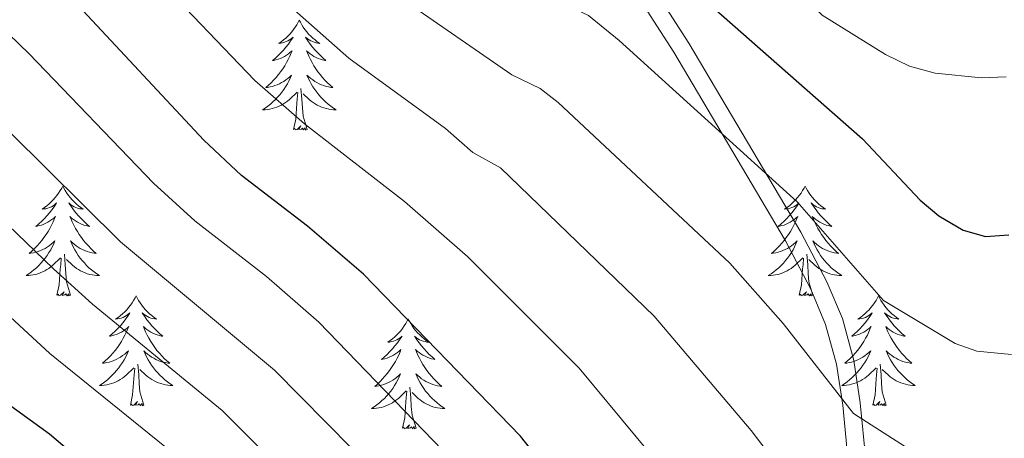
# Model space of a CAD drawing. Units: metres. Extents: x 592117 to 596613, y 4786499 to 4789531.
# Drawn here: x 593756 to 593863, y 4787046 to 4787091 of the extents above; entities that cross this region are included whole.
import ezdxf

# ---------------------------------------------------------------- set-up
doc = ezdxf.new("R2010")
doc.units = ezdxf.units.M
doc.header["$MEASUREMENT"] = 0
doc.linetypes.add('DGN Style 3', pattern=[1147.6976, 819.784, -327.9136])
for name, color, linetype, lineweight in [('Nivel 21', 7, 'Continuous', 0), ('Nivel 36', 7, 'Continuous', 0), ('Nivel 4', 7, 'Continuous', 0), ('Nivel 5', 7, 'Continuous', 0), ('Nivel 61', 7, 'Continuous', 0), ('Nivel 63', 7, 'Continuous', 0)]:
    doc.layers.add(name, color=color, linetype=linetype, lineweight=lineweight)

msp = doc.modelspace()

# ---------------------------------------------------------------- linework, layer by layer
at = {"layer": 'Nivel 21', "color": 250, "linetype": 'DGN Style 3', "lineweight": 0}
msp.add_polyline3d([(593841.79, 4786916.28, 356.15), (593845.08, 4786929.19, 357.87), (593847.51, 4786936.54, 358.6), (593857.49, 4786959.75, 364.72), (593859.32, 4786965.45, 366.28), (593860.08, 4786970.35, 367.28), (593859.87, 4786974.12, 368.13), (593856.98, 4786983.33, 370.12), (593853.51, 4786999.61, 374.09), (593852.14, 4787007.38, 376.07), (593849.6, 4787024.5, 381.25), (593848.42, 4787037.94, 384.62), (593847.28, 4787049.91, 388.46), (593846.59, 4787054.51, 390.23), (593845.34, 4787059.05, 392.02), (593843.64, 4787063.05, 392.98), (593840.84, 4787068.41, 393.3), (593828.7, 4787088.94, 397.56), (593821.13, 4787100.69, 399.98)], dxfattribs=at)
at = {"layer": 'Nivel 21', "color": 250, "linetype": 'Continuous', "lineweight": 0}
msp.add_polyline3d([(593839.8, 4786916.25, 356.08), (593843.24, 4786929.73, 357.87), (593845.71, 4786937.22, 358.6), (593855.69, 4786960.42, 364.72), (593857.45, 4786965.89, 366.28), (593858.16, 4786970.44, 367.28), (593857.97, 4786973.77, 368.13), (593855.12, 4786982.84, 370.12), (593851.63, 4786999.24, 374.09), (593850.25, 4787007.08, 376.07), (593847.7, 4787024.28, 381.25), (593846.51, 4787037.76, 384.62), (593845.38, 4787049.67, 388.46), (593844.72, 4787054.11, 390.23), (593843.52, 4787058.41, 392.02), (593841.91, 4787062.24, 392.98), (593839.17, 4787067.48, 393.3), (593827.07, 4787087.93, 397.56), (593819.5, 4787099.69, 399.98)], dxfattribs=at)
at = {"layer": 'Nivel 36', "color": 92, "linetype": 'Continuous', "lineweight": 0, "flags": 128}
for points in [[(593786.45, 4787091.42), (593786.33, 4787091.2), (593786.18, 4787090.92), (593786.01, 4787090.66), (593785.83, 4787090.4), (593785.64, 4787090.15), (593785.43, 4787089.91), (593785.21, 4787089.69), (593784.98, 4787089.47), (593784.74, 4787089.27), (593784.49, 4787089.08), (593784.23, 4787088.9), (593784.43, 4787088.92), (593784.63, 4787088.96), (593784.83, 4787089.02), (593785.03, 4787089.09), (593785.21, 4787089.17), (593785.39, 4787089.27), (593785.57, 4787089.38), (593785.77, 4787089.57), (593785.73, 4787089.51), (593785.5, 4787089.16), (593785.26, 4787088.83), (593785, 4787088.5), (593784.74, 4787088.18), (593784.46, 4787087.88), (593784.16, 4787087.59), (593783.86, 4787087.3), (593783.55, 4787087.03), (593783.67, 4787087.05), (593783.92, 4787087.11), (593784.16, 4787087.19), (593784.4, 4787087.27), (593784.63, 4787087.38), (593784.85, 4787087.49), (593785.07, 4787087.63), (593785.27, 4787087.77), (593785.47, 4787087.93), (593785.66, 4787088.1), (593785.57, 4787087.87), (593785.41, 4787087.51), (593785.24, 4787087.16), (593785.06, 4787086.81), (593784.86, 4787086.47), (593784.65, 4787086.14), (593784.42, 4787085.82), (593784.18, 4787085.51), (593783.93, 4787085.21), (593783.66, 4787084.91), (593783.39, 4787084.63), (593783.1, 4787084.36), (593782.81, 4787084.1), (593783, 4787084.13), (593783.27, 4787084.18), (593783.53, 4787084.24), (593783.79, 4787084.32), (593784.05, 4787084.41), (593784.29, 4787084.52), (593784.53, 4787084.64), (593784.77, 4787084.78), (593784.99, 4787084.93), (593785.21, 4787085.09), (593785.41, 4787085.27), (593785.61, 4787085.46), (593785.47, 4787085.13)], [(593786.45, 4787091.42), (593786.56, 4787091.2), (593786.71, 4787090.92), (593786.88, 4787090.66), (593787.06, 4787090.4), (593787.26, 4787090.15), (593787.46, 4787089.91), (593787.68, 4787089.69), (593787.91, 4787089.47), (593788.15, 4787089.27), (593788.4, 4787089.08), (593788.66, 4787088.9), (593788.46, 4787088.92), (593788.26, 4787088.96), (593788.06, 4787089.02), (593787.87, 4787089.09), (593787.68, 4787089.17), (593787.5, 4787089.27), (593787.32, 4787089.38), (593787.12, 4787089.57), (593787.16, 4787089.51), (593787.39, 4787089.16), (593787.63, 4787088.83), (593787.89, 4787088.5), (593788.16, 4787088.18), (593788.44, 4787087.88), (593788.73, 4787087.59), (593789.03, 4787087.3), (593789.34, 4787087.03), (593789.22, 4787087.05), (593788.97, 4787087.11), (593788.73, 4787087.19), (593788.5, 4787087.27), (593788.27, 4787087.38), (593788.04, 4787087.49), (593787.83, 4787087.63), (593787.62, 4787087.77), (593787.42, 4787087.93), (593787.23, 4787088.1), (593787.32, 4787087.87), (593787.48, 4787087.51), (593787.65, 4787087.16), (593787.83, 4787086.81), (593788.03, 4787086.47), (593788.25, 4787086.14), (593788.47, 4787085.82), (593788.71, 4787085.51), (593788.96, 4787085.21), (593789.23, 4787084.91), (593789.5, 4787084.63), (593789.79, 4787084.36), (593790.09, 4787084.1), (593789.89, 4787084.13), (593789.62, 4787084.18), (593789.36, 4787084.24), (593789.1, 4787084.32), (593788.85, 4787084.41), (593788.6, 4787084.52), (593788.36, 4787084.64), (593788.12, 4787084.78), (593787.9, 4787084.93), (593787.68, 4787085.09), (593787.48, 4787085.27), (593787.28, 4787085.46), (593787.42, 4787085.13)], [(593785.47, 4787085.13), (593785.31, 4787084.81), (593785.15, 4787084.5), (593784.96, 4787084.19), (593784.77, 4787083.89), (593784.55, 4787083.61), (593784.33, 4787083.33), (593784.1, 4787083.06), (593783.85, 4787082.8), (593783.59, 4787082.56), (593783.32, 4787082.32), (593783.05, 4787082.1), (593782.76, 4787081.89), (593782.47, 4787081.7), (593782.73, 4787081.71), (593782.99, 4787081.74), (593783.26, 4787081.78), (593783.51, 4787081.83), (593783.77, 4787081.91), (593784.02, 4787081.99), (593784.26, 4787082.1), (593784.5, 4787082.21), (593784.73, 4787082.34), (593784.95, 4787082.49), (593785.17, 4787082.65), (593785.37, 4787082.82), (593786.22, 4787083.61)], [(593787.42, 4787085.13), (593787.58, 4787084.81), (593787.75, 4787084.5), (593787.93, 4787084.19), (593788.13, 4787083.89), (593788.34, 4787083.61), (593788.56, 4787083.33), (593788.79, 4787083.06), (593789.04, 4787082.8), (593789.3, 4787082.56), (593789.57, 4787082.32), (593789.85, 4787082.1), (593790.14, 4787081.89), (593790.43, 4787081.7), (593790.16, 4787081.71), (593789.9, 4787081.74), (593789.64, 4787081.78), (593789.38, 4787081.83), (593789.12, 4787081.91), (593788.87, 4787081.99), (593788.63, 4787082.1), (593788.39, 4787082.21), (593788.16, 4787082.34), (593787.94, 4787082.49), (593787.73, 4787082.65), (593787.52, 4787082.82), (593786.86, 4787083.44)], [(593785.83, 4787079.57), (593786.07, 4787080.68), (593786.19, 4787082.43), (593786.23, 4787082.86), (593786.3, 4787083.58)], [(593787.3, 4787079.57), (593786.87, 4787081.01), (593786.78, 4787081.91), (593786.73, 4787082.86), (593786.63, 4787084.02)], [(593787.3, 4787079.57), (593787.12, 4787079.5), (593787.1, 4787079.74), (593786.91, 4787079.51), (593786.79, 4787079.72), (593786.67, 4787079.61), (593786.4, 4787079.56), (593786.6, 4787079.95), (593786.21, 4787079.57), (593786.03, 4787079.51), (593785.98, 4787079.68), (593785.83, 4787079.57)], [(593760.79, 4787073.43), (593760.68, 4787073.21), (593760.52, 4787072.94), (593760.35, 4787072.67), (593760.17, 4787072.41), (593759.98, 4787072.17), (593759.77, 4787071.93), (593759.55, 4787071.7), (593759.32, 4787071.49), (593759.08, 4787071.28), (593758.83, 4787071.09), (593758.57, 4787070.91), (593758.77, 4787070.94), (593758.97, 4787070.97), (593759.17, 4787071.03), (593759.37, 4787071.1), (593759.56, 4787071.18), (593759.74, 4787071.28), (593759.91, 4787071.39), (593760.12, 4787071.59), (593760.07, 4787071.52), (593759.85, 4787071.18), (593759.6, 4787070.84), (593759.35, 4787070.51), (593759.08, 4787070.2), (593758.8, 4787069.89), (593758.51, 4787069.6), (593758.2, 4787069.32), (593757.89, 4787069.05), (593758.01, 4787069.07), (593758.26, 4787069.13), (593758.5, 4787069.2), (593758.74, 4787069.29), (593758.97, 4787069.39), (593759.19, 4787069.51), (593759.41, 4787069.64), (593759.61, 4787069.79), (593759.81, 4787069.94), (593760, 4787070.11), (593759.91, 4787069.89), (593759.75, 4787069.53), (593759.58, 4787069.17), (593759.4, 4787068.83), (593759.2, 4787068.49), (593758.99, 4787068.16), (593758.76, 4787067.83), (593758.52, 4787067.52), (593758.27, 4787067.22), (593758.01, 4787066.93), (593757.73, 4787066.65), (593757.44, 4787066.38), (593757.15, 4787066.12), (593757.34, 4787066.14), (593757.61, 4787066.19), (593757.87, 4787066.25), (593758.13, 4787066.33), (593758.39, 4787066.43), (593758.63, 4787066.53), (593758.88, 4787066.66), (593759.11, 4787066.8), (593759.33, 4787066.95), (593759.55, 4787067.11), (593759.76, 4787067.29), (593759.95, 4787067.47), (593759.81, 4787067.15)], [(593760.79, 4787073.43), (593760.9, 4787073.21), (593761.05, 4787072.94), (593761.22, 4787072.67), (593761.4, 4787072.41), (593761.6, 4787072.17), (593761.81, 4787071.93), (593762.02, 4787071.7), (593762.25, 4787071.49), (593762.49, 4787071.28), (593762.75, 4787071.09), (593763.01, 4787070.91), (593762.81, 4787070.94), (593762.6, 4787070.97), (593762.4, 4787071.03), (593762.21, 4787071.1), (593762.02, 4787071.18), (593761.84, 4787071.28), (593761.67, 4787071.39), (593761.46, 4787071.59), (593761.5, 4787071.52), (593761.73, 4787071.18), (593761.97, 4787070.84), (593762.23, 4787070.51), (593762.5, 4787070.2), (593762.78, 4787069.89), (593763.07, 4787069.6), (593763.37, 4787069.32), (593763.69, 4787069.05), (593763.56, 4787069.07), (593763.32, 4787069.13), (593763.07, 4787069.2), (593762.84, 4787069.29), (593762.61, 4787069.39), (593762.38, 4787069.51), (593762.17, 4787069.64), (593761.96, 4787069.79), (593761.76, 4787069.94), (593761.58, 4787070.11), (593761.67, 4787069.89), (593761.82, 4787069.53), (593761.99, 4787069.17), (593762.18, 4787068.83), (593762.38, 4787068.49), (593762.59, 4787068.16), (593762.82, 4787067.83), (593763.05, 4787067.52), (593763.31, 4787067.22), (593763.57, 4787066.93), (593763.85, 4787066.65), (593764.13, 4787066.38), (593764.43, 4787066.12), (593764.23, 4787066.14), (593763.97, 4787066.19), (593763.7, 4787066.25), (593763.44, 4787066.33), (593763.19, 4787066.43), (593762.94, 4787066.53), (593762.7, 4787066.66), (593762.47, 4787066.8), (593762.24, 4787066.95), (593762.03, 4787067.11), (593761.82, 4787067.29), (593761.62, 4787067.47), (593761.77, 4787067.15)], [(593841.29, 4787073.43), (593841.18, 4787073.21), (593841.03, 4787072.94), (593840.86, 4787072.67), (593840.67, 4787072.41), (593840.48, 4787072.17), (593840.27, 4787071.93), (593840.05, 4787071.7), (593839.83, 4787071.49), (593839.59, 4787071.28), (593839.33, 4787071.09), (593839.07, 4787070.91), (593839.27, 4787070.94), (593839.48, 4787070.97), (593839.67, 4787071.03), (593839.87, 4787071.1), (593840.06, 4787071.18), (593840.24, 4787071.28), (593840.41, 4787071.39), (593840.62, 4787071.59), (593840.58, 4787071.52), (593840.35, 4787071.18), (593840.11, 4787070.84), (593839.85, 4787070.51), (593839.58, 4787070.2), (593839.3, 4787069.89), (593839.01, 4787069.6), (593838.71, 4787069.32), (593838.39, 4787069.05), (593838.52, 4787069.07), (593838.76, 4787069.13), (593839.01, 4787069.2), (593839.24, 4787069.29), (593839.47, 4787069.39), (593839.69, 4787069.51), (593839.91, 4787069.64), (593840.12, 4787069.78), (593840.31, 4787069.94), (593840.5, 4787070.11), (593840.41, 4787069.89), (593840.26, 4787069.53), (593840.09, 4787069.17), (593839.9, 4787068.83), (593839.7, 4787068.49), (593839.49, 4787068.16), (593839.26, 4787067.83), (593839.02, 4787067.52), (593838.77, 4787067.22), (593838.51, 4787066.93), (593838.23, 4787066.65), (593837.95, 4787066.38), (593837.65, 4787066.12), (593837.85, 4787066.14), (593838.11, 4787066.19), (593838.38, 4787066.25), (593838.63, 4787066.33), (593838.89, 4787066.43), (593839.14, 4787066.53), (593839.38, 4787066.66), (593839.61, 4787066.79), (593839.84, 4787066.95), (593840.05, 4787067.11), (593840.26, 4787067.29), (593840.45, 4787067.47), (593840.31, 4787067.15)], [(593841.29, 4787073.43), (593841.4, 4787073.21), (593841.56, 4787072.94), (593841.73, 4787072.67), (593841.91, 4787072.41), (593842.1, 4787072.17), (593842.31, 4787071.93), (593842.53, 4787071.7), (593842.76, 4787071.49), (593843, 4787071.28), (593843.25, 4787071.09), (593843.51, 4787070.91), (593843.31, 4787070.94), (593843.11, 4787070.97), (593842.91, 4787071.03), (593842.71, 4787071.1), (593842.52, 4787071.18), (593842.34, 4787071.28), (593842.17, 4787071.39), (593841.96, 4787071.59), (593842, 4787071.52), (593842.23, 4787071.18), (593842.48, 4787070.84), (593842.73, 4787070.51), (593843, 4787070.2), (593843.28, 4787069.89), (593843.57, 4787069.6), (593843.88, 4787069.32), (593844.19, 4787069.05), (593844.07, 4787069.07), (593843.82, 4787069.13), (593843.58, 4787069.2), (593843.34, 4787069.29), (593843.11, 4787069.39), (593842.89, 4787069.51), (593842.67, 4787069.64), (593842.46, 4787069.78), (593842.27, 4787069.94), (593842.08, 4787070.11), (593842.17, 4787069.89), (593842.32, 4787069.53), (593842.49, 4787069.17), (593842.68, 4787068.83), (593842.88, 4787068.49), (593843.09, 4787068.16), (593843.32, 4787067.83), (593843.56, 4787067.52), (593843.81, 4787067.22), (593844.07, 4787066.93), (593844.35, 4787066.65), (593844.63, 4787066.38), (593844.93, 4787066.12), (593844.74, 4787066.14), (593844.47, 4787066.19), (593844.21, 4787066.25), (593843.95, 4787066.33), (593843.69, 4787066.43), (593843.44, 4787066.53), (593843.2, 4787066.66), (593842.97, 4787066.79), (593842.74, 4787066.95), (593842.53, 4787067.11), (593842.32, 4787067.29), (593842.13, 4787067.47), (593842.27, 4787067.15)], [(593759.81, 4787067.15), (593759.66, 4787066.83), (593759.49, 4787066.51), (593759.3, 4787066.21), (593759.11, 4787065.91), (593758.9, 4787065.62), (593758.67, 4787065.34), (593758.44, 4787065.08), (593758.19, 4787064.82), (593757.93, 4787064.57), (593757.67, 4787064.34), (593757.39, 4787064.12), (593757.1, 4787063.91), (593756.81, 4787063.72), (593757.07, 4787063.73), (593757.34, 4787063.75), (593757.6, 4787063.79), (593757.86, 4787063.85), (593758.11, 4787063.92), (593758.36, 4787064.01), (593758.61, 4787064.11), (593758.84, 4787064.23), (593759.07, 4787064.36), (593759.3, 4787064.5), (593759.51, 4787064.66), (593759.71, 4787064.83), (593760.56, 4787065.63)], [(593761.77, 4787067.15), (593761.92, 4787066.83), (593762.09, 4787066.51), (593762.27, 4787066.21), (593762.47, 4787065.91), (593762.68, 4787065.62), (593762.9, 4787065.34), (593763.14, 4787065.08), (593763.38, 4787064.82), (593763.64, 4787064.57), (593763.91, 4787064.34), (593764.19, 4787064.12), (593764.48, 4787063.91), (593764.77, 4787063.72), (593764.5, 4787063.73), (593764.24, 4787063.75), (593763.98, 4787063.79), (593763.72, 4787063.85), (593763.46, 4787063.92), (593763.21, 4787064.01), (593762.97, 4787064.11), (593762.73, 4787064.23), (593762.5, 4787064.36), (593762.28, 4787064.5), (593762.07, 4787064.66), (593761.86, 4787064.83), (593761.21, 4787065.45)], [(593840.31, 4787067.15), (593840.16, 4787066.83), (593839.99, 4787066.51), (593839.81, 4787066.21), (593839.61, 4787065.91), (593839.4, 4787065.62), (593839.18, 4787065.34), (593838.94, 4787065.07), (593838.7, 4787064.82), (593838.44, 4787064.57), (593838.17, 4787064.34), (593837.89, 4787064.12), (593837.6, 4787063.91), (593837.31, 4787063.72), (593837.58, 4787063.73), (593837.84, 4787063.75), (593838.1, 4787063.79), (593838.36, 4787063.85), (593838.61, 4787063.92), (593838.87, 4787064.01), (593839.11, 4787064.11), (593839.35, 4787064.23), (593839.58, 4787064.36), (593839.8, 4787064.5), (593840.01, 4787064.66), (593840.21, 4787064.83), (593841.06, 4787065.63)], [(593842.27, 4787067.15), (593842.42, 4787066.83), (593842.59, 4787066.51), (593842.77, 4787066.21), (593842.97, 4787065.91), (593843.18, 4787065.62), (593843.41, 4787065.34), (593843.64, 4787065.07), (593843.89, 4787064.82), (593844.14, 4787064.57), (593844.41, 4787064.34), (593844.69, 4787064.12), (593844.98, 4787063.91), (593845.27, 4787063.72), (593845.01, 4787063.73), (593844.74, 4787063.75), (593844.48, 4787063.79), (593844.22, 4787063.85), (593843.97, 4787063.92), (593843.72, 4787064.01), (593843.47, 4787064.11), (593843.23, 4787064.23), (593843.01, 4787064.36), (593842.78, 4787064.5), (593842.57, 4787064.66), (593842.37, 4787064.83), (593841.71, 4787065.45)], [(593761.64, 4787061.58), (593761.21, 4787063.02), (593761.12, 4787063.93), (593761.07, 4787064.87), (593760.97, 4787066.04)], [(593842.14, 4787061.58), (593841.71, 4787063.02), (593841.62, 4787063.93), (593841.58, 4787064.87), (593841.47, 4787066.04)], [(593760.17, 4787061.58), (593760.41, 4787062.7), (593760.53, 4787064.44), (593760.57, 4787064.87), (593760.64, 4787065.6)], [(593840.67, 4787061.58), (593840.92, 4787062.7), (593841.03, 4787064.44), (593841.08, 4787064.87), (593841.14, 4787065.6)], [(593761.64, 4787061.58), (593761.47, 4787061.51), (593761.45, 4787061.75), (593761.26, 4787061.53), (593761.13, 4787061.73), (593761.01, 4787061.63), (593760.74, 4787061.57), (593760.94, 4787061.96), (593760.55, 4787061.58), (593760.37, 4787061.53), (593760.33, 4787061.69), (593760.17, 4787061.58)], [(593842.14, 4787061.58), (593841.97, 4787061.51), (593841.95, 4787061.75), (593841.76, 4787061.53), (593841.64, 4787061.73), (593841.52, 4787061.63), (593841.25, 4787061.57), (593841.44, 4787061.96), (593841.06, 4787061.58), (593840.87, 4787061.53), (593840.83, 4787061.69), (593840.67, 4787061.58)], [(593768.75, 4787061.51), (593768.64, 4787061.29), (593768.48, 4787061.02), (593768.31, 4787060.75), (593768.13, 4787060.5), (593767.94, 4787060.25), (593767.73, 4787060.01), (593767.51, 4787059.78), (593767.28, 4787059.57), (593767.04, 4787059.37), (593766.79, 4787059.17), (593766.53, 4787059), (593766.73, 4787059.02), (593766.93, 4787059.06), (593767.13, 4787059.11), (593767.33, 4787059.18), (593767.52, 4787059.27), (593767.7, 4787059.37), (593767.87, 4787059.48), (593768.08, 4787059.67), (593768.03, 4787059.6), (593767.81, 4787059.26), (593767.56, 4787058.92), (593767.31, 4787058.6), (593767.04, 4787058.28), (593766.76, 4787057.97), (593766.47, 4787057.68), (593766.16, 4787057.4), (593765.85, 4787057.13), (593765.97, 4787057.15), (593766.22, 4787057.21), (593766.46, 4787057.28), (593766.7, 4787057.37), (593766.93, 4787057.47), (593767.15, 4787057.59), (593767.37, 4787057.72), (593767.57, 4787057.87), (593767.77, 4787058.02), (593767.96, 4787058.19), (593767.87, 4787057.97), (593767.71, 4787057.61), (593767.54, 4787057.26), (593767.36, 4787056.91), (593767.16, 4787056.57), (593766.95, 4787056.24), (593766.72, 4787055.92), (593766.48, 4787055.6), (593766.23, 4787055.3), (593765.97, 4787055.01), (593765.69, 4787054.73), (593765.4, 4787054.46), (593765.11, 4787054.2), (593765.3, 4787054.23), (593765.57, 4787054.27), (593765.83, 4787054.33), (593766.09, 4787054.41), (593766.35, 4787054.51), (593766.59, 4787054.62), (593766.84, 4787054.74), (593767.07, 4787054.88), (593767.29, 4787055.03), (593767.51, 4787055.19), (593767.72, 4787055.37), (593767.91, 4787055.55), (593767.77, 4787055.23)], [(593768.75, 4787061.51), (593768.86, 4787061.29), (593769.01, 4787061.02), (593769.18, 4787060.75), (593769.36, 4787060.5), (593769.56, 4787060.25), (593769.77, 4787060.01), (593769.98, 4787059.78), (593770.21, 4787059.57), (593770.45, 4787059.37), (593770.71, 4787059.17), (593770.97, 4787059), (593770.77, 4787059.02), (593770.56, 4787059.06), (593770.36, 4787059.11), (593770.17, 4787059.18), (593769.98, 4787059.27), (593769.8, 4787059.37), (593769.63, 4787059.48), (593769.42, 4787059.67), (593769.46, 4787059.6), (593769.69, 4787059.26), (593769.93, 4787058.92), (593770.19, 4787058.6), (593770.46, 4787058.28), (593770.74, 4787057.97), (593771.03, 4787057.68), (593771.33, 4787057.4), (593771.65, 4787057.13), (593771.52, 4787057.15), (593771.28, 4787057.21), (593771.03, 4787057.28), (593770.8, 4787057.37), (593770.57, 4787057.47), (593770.34, 4787057.59), (593770.13, 4787057.72), (593769.92, 4787057.87), (593769.72, 4787058.02), (593769.54, 4787058.19), (593769.63, 4787057.97), (593769.78, 4787057.61), (593769.95, 4787057.26), (593770.14, 4787056.91), (593770.34, 4787056.57), (593770.55, 4787056.24), (593770.78, 4787055.92), (593771.01, 4787055.6), (593771.27, 4787055.3), (593771.53, 4787055.01), (593771.81, 4787054.73), (593772.09, 4787054.46), (593772.39, 4787054.2), (593772.19, 4787054.23), (593771.93, 4787054.27), (593771.66, 4787054.33), (593771.4, 4787054.41), (593771.15, 4787054.51), (593770.9, 4787054.62), (593770.66, 4787054.74), (593770.43, 4787054.88), (593770.2, 4787055.03), (593769.99, 4787055.19), (593769.78, 4787055.37), (593769.58, 4787055.55), (593769.73, 4787055.23)], [(593849.25, 4787061.51), (593849.14, 4787061.29), (593848.99, 4787061.02), (593848.82, 4787060.75), (593848.63, 4787060.5), (593848.44, 4787060.25), (593848.23, 4787060.01), (593848.01, 4787059.78), (593847.79, 4787059.57), (593847.55, 4787059.37), (593847.29, 4787059.17), (593847.03, 4787059), (593847.23, 4787059.02), (593847.44, 4787059.06), (593847.63, 4787059.11), (593847.83, 4787059.18), (593848.02, 4787059.27), (593848.2, 4787059.37), (593848.37, 4787059.48), (593848.58, 4787059.67), (593848.54, 4787059.6), (593848.31, 4787059.26), (593848.07, 4787058.92), (593847.81, 4787058.6), (593847.54, 4787058.28), (593847.26, 4787057.97), (593846.97, 4787057.68), (593846.67, 4787057.4), (593846.35, 4787057.13), (593846.48, 4787057.15), (593846.72, 4787057.21), (593846.97, 4787057.28), (593847.2, 4787057.37), (593847.43, 4787057.47), (593847.65, 4787057.59), (593847.87, 4787057.72), (593848.08, 4787057.87), (593848.27, 4787058.02), (593848.46, 4787058.19), (593848.37, 4787057.97), (593848.22, 4787057.61), (593848.05, 4787057.26), (593847.86, 4787056.91), (593847.66, 4787056.57), (593847.45, 4787056.24), (593847.22, 4787055.92), (593846.98, 4787055.6), (593846.73, 4787055.3), (593846.47, 4787055.01), (593846.19, 4787054.73), (593845.91, 4787054.46), (593845.61, 4787054.2), (593845.81, 4787054.23), (593846.07, 4787054.27), (593846.34, 4787054.33), (593846.59, 4787054.41), (593846.85, 4787054.51), (593847.1, 4787054.62), (593847.34, 4787054.74), (593847.57, 4787054.88), (593847.8, 4787055.03), (593848.01, 4787055.19), (593848.22, 4787055.37), (593848.41, 4787055.55), (593848.27, 4787055.23)], [(593849.25, 4787061.51), (593849.36, 4787061.29), (593849.52, 4787061.02), (593849.69, 4787060.75), (593849.87, 4787060.5), (593850.06, 4787060.25), (593850.27, 4787060.01), (593850.49, 4787059.78), (593850.72, 4787059.57), (593850.96, 4787059.37), (593851.21, 4787059.17), (593851.47, 4787059), (593851.27, 4787059.02), (593851.07, 4787059.06), (593850.87, 4787059.11), (593850.67, 4787059.18), (593850.48, 4787059.27), (593850.3, 4787059.37), (593850.13, 4787059.48), (593849.92, 4787059.67), (593849.96, 4787059.6), (593850.19, 4787059.26), (593850.44, 4787058.92), (593850.69, 4787058.6), (593850.96, 4787058.28), (593851.24, 4787057.97), (593851.53, 4787057.68), (593851.83, 4787057.4), (593852.15, 4787057.13), (593852.02, 4787057.15), (593851.78, 4787057.21), (593851.54, 4787057.28), (593851.3, 4787057.37), (593851.07, 4787057.47), (593850.85, 4787057.59), (593850.63, 4787057.72), (593850.42, 4787057.87), (593850.23, 4787058.02), (593850.04, 4787058.19), (593850.13, 4787057.97), (593850.28, 4787057.61), (593850.45, 4787057.26), (593850.64, 4787056.91), (593850.84, 4787056.57), (593851.05, 4787056.24), (593851.28, 4787055.92), (593851.52, 4787055.6), (593851.77, 4787055.3), (593852.03, 4787055.01), (593852.31, 4787054.73), (593852.59, 4787054.46), (593852.89, 4787054.2), (593852.69, 4787054.23), (593852.43, 4787054.27), (593852.17, 4787054.33), (593851.91, 4787054.41), (593851.65, 4787054.51), (593851.4, 4787054.62), (593851.16, 4787054.74), (593850.93, 4787054.88), (593850.7, 4787055.03), (593850.49, 4787055.19), (593850.28, 4787055.37), (593850.09, 4787055.55), (593850.23, 4787055.23)], [(593798.26, 4787059.01), (593798.15, 4787058.79), (593798, 4787058.51), (593797.83, 4787058.25), (593797.65, 4787057.99), (593797.45, 4787057.74), (593797.25, 4787057.5), (593797.03, 4787057.28), (593796.8, 4787057.06), (593796.56, 4787056.86), (593796.31, 4787056.67), (593796.05, 4787056.49), (593796.24, 4787056.51), (593796.45, 4787056.55), (593796.65, 4787056.6), (593796.84, 4787056.67), (593797.03, 4787056.76), (593797.21, 4787056.86), (593797.39, 4787056.97), (593797.59, 4787057.16), (593797.55, 4787057.09), (593797.32, 4787056.75), (593797.08, 4787056.41), (593796.82, 4787056.09), (593796.55, 4787055.77), (593796.27, 4787055.47), (593795.98, 4787055.17), (593795.68, 4787054.89), (593795.36, 4787054.62), (593795.49, 4787054.64), (593795.73, 4787054.7), (593795.98, 4787054.77), (593796.21, 4787054.86), (593796.44, 4787054.96), (593796.67, 4787055.08), (593796.88, 4787055.21), (593797.09, 4787055.36), (593797.29, 4787055.51), (593797.47, 4787055.69), (593797.39, 4787055.46), (593797.23, 4787055.1), (593797.06, 4787054.75), (593796.87, 4787054.4), (593796.67, 4787054.06), (593796.46, 4787053.73), (593796.23, 4787053.41), (593795.99, 4787053.1), (593795.74, 4787052.79), (593795.48, 4787052.5), (593795.21, 4787052.22), (593794.92, 4787051.95), (593794.62, 4787051.69), (593794.82, 4787051.72), (593795.08, 4787051.76), (593795.35, 4787051.83), (593795.61, 4787051.91), (593795.86, 4787052), (593796.11, 4787052.11), (593796.35, 4787052.23), (593796.58, 4787052.37), (593796.81, 4787052.52), (593797.03, 4787052.68), (593797.23, 4787052.86), (593797.43, 4787053.05), (593797.29, 4787052.72)], [(593798.26, 4787059.01), (593798.37, 4787058.79), (593798.53, 4787058.51), (593798.7, 4787058.25), (593798.88, 4787057.99), (593799.07, 4787057.74), (593799.28, 4787057.5), (593799.5, 4787057.28), (593799.73, 4787057.06), (593799.97, 4787056.86), (593800.22, 4787056.67), (593800.48, 4787056.49), (593800.28, 4787056.51), (593800.08, 4787056.55), (593799.88, 4787056.6), (593799.68, 4787056.67), (593799.49, 4787056.76), (593799.31, 4787056.86), (593799.14, 4787056.97), (593798.93, 4787057.16), (593798.97, 4787057.09), (593799.21, 4787056.75), (593799.45, 4787056.41), (593799.7, 4787056.09), (593799.97, 4787055.77), (593800.25, 4787055.47), (593800.54, 4787055.17), (593800.85, 4787054.89), (593801.16, 4787054.62), (593801.04, 4787054.64), (593800.79, 4787054.7), (593800.55, 4787054.77), (593800.31, 4787054.86), (593800.08, 4787054.96), (593799.86, 4787055.08), (593799.64, 4787055.21), (593799.43, 4787055.36), (593799.24, 4787055.51), (593799.05, 4787055.69), (593799.14, 4787055.46), (593799.29, 4787055.1), (593799.47, 4787054.75), (593799.65, 4787054.4), (593799.85, 4787054.06), (593800.06, 4787053.73), (593800.29, 4787053.41), (593800.53, 4787053.1), (593800.78, 4787052.79), (593801.04, 4787052.5), (593801.32, 4787052.22), (593801.61, 4787051.95), (593801.9, 4787051.69), (593801.71, 4787051.72), (593801.44, 4787051.76), (593801.18, 4787051.83), (593800.92, 4787051.91), (593800.66, 4787052), (593800.41, 4787052.11), (593800.17, 4787052.23), (593799.94, 4787052.37), (593799.71, 4787052.52), (593799.5, 4787052.68), (593799.29, 4787052.86), (593799.1, 4787053.05), (593799.24, 4787052.72)], [(593767.77, 4787055.23), (593767.62, 4787054.91), (593767.45, 4787054.59), (593767.26, 4787054.29), (593767.07, 4787053.99), (593766.86, 4787053.7), (593766.63, 4787053.43), (593766.4, 4787053.16), (593766.15, 4787052.9), (593765.89, 4787052.65), (593765.63, 4787052.42), (593765.35, 4787052.2), (593765.06, 4787051.99), (593764.77, 4787051.8), (593765.03, 4787051.81), (593765.3, 4787051.83), (593765.56, 4787051.87), (593765.82, 4787051.93), (593766.07, 4787052), (593766.32, 4787052.09), (593766.57, 4787052.19), (593766.8, 4787052.31), (593767.03, 4787052.44), (593767.26, 4787052.58), (593767.47, 4787052.74), (593767.67, 4787052.91), (593768.52, 4787053.71)], [(593769.73, 4787055.23), (593769.88, 4787054.91), (593770.05, 4787054.59), (593770.23, 4787054.29), (593770.43, 4787053.99), (593770.64, 4787053.7), (593770.86, 4787053.43), (593771.1, 4787053.16), (593771.34, 4787052.9), (593771.6, 4787052.65), (593771.87, 4787052.42), (593772.15, 4787052.2), (593772.44, 4787051.99), (593772.73, 4787051.8), (593772.46, 4787051.81), (593772.2, 4787051.83), (593771.94, 4787051.87), (593771.68, 4787051.93), (593771.42, 4787052), (593771.17, 4787052.09), (593770.93, 4787052.19), (593770.69, 4787052.31), (593770.46, 4787052.44), (593770.24, 4787052.58), (593770.03, 4787052.74), (593769.82, 4787052.91), (593769.17, 4787053.53)], [(593848.27, 4787055.23), (593848.12, 4787054.91), (593847.95, 4787054.59), (593847.77, 4787054.29), (593847.57, 4787053.99), (593847.36, 4787053.7), (593847.14, 4787053.43), (593846.9, 4787053.16), (593846.66, 4787052.9), (593846.4, 4787052.65), (593846.13, 4787052.42), (593845.85, 4787052.2), (593845.56, 4787051.99), (593845.27, 4787051.8), (593845.54, 4787051.81), (593845.8, 4787051.83), (593846.06, 4787051.87), (593846.32, 4787051.93), (593846.57, 4787052), (593846.83, 4787052.09), (593847.07, 4787052.19), (593847.31, 4787052.31), (593847.54, 4787052.44), (593847.76, 4787052.58), (593847.97, 4787052.74), (593848.17, 4787052.91), (593849.02, 4787053.71)], [(593850.23, 4787055.23), (593850.38, 4787054.91), (593850.55, 4787054.59), (593850.73, 4787054.29), (593850.93, 4787053.99), (593851.14, 4787053.7), (593851.36, 4787053.43), (593851.6, 4787053.16), (593851.85, 4787052.9), (593852.1, 4787052.65), (593852.37, 4787052.42), (593852.65, 4787052.2), (593852.94, 4787051.99), (593853.23, 4787051.8), (593852.97, 4787051.81), (593852.7, 4787051.83), (593852.44, 4787051.87), (593852.18, 4787051.93), (593851.93, 4787052), (593851.68, 4787052.09), (593851.43, 4787052.19), (593851.19, 4787052.31), (593850.96, 4787052.44), (593850.74, 4787052.58), (593850.53, 4787052.74), (593850.33, 4787052.91), (593849.67, 4787053.53)], [(593768.13, 4787049.66), (593768.37, 4787050.78), (593768.49, 4787052.52), (593768.53, 4787052.95), (593768.6, 4787053.68)], [(593769.6, 4787049.66), (593769.17, 4787051.1), (593769.08, 4787052.01), (593769.03, 4787052.95), (593768.93, 4787054.12)], [(593848.63, 4787049.66), (593848.88, 4787050.78), (593848.99, 4787052.52), (593849.04, 4787052.95), (593849.1, 4787053.68)], [(593850.1, 4787049.66), (593849.67, 4787051.1), (593849.58, 4787052.01), (593849.54, 4787052.95), (593849.43, 4787054.12)], [(593797.29, 4787052.72), (593797.13, 4787052.4), (593796.96, 4787052.09), (593796.78, 4787051.78), (593796.58, 4787051.48), (593796.37, 4787051.19), (593796.15, 4787050.92), (593795.91, 4787050.65), (593795.67, 4787050.39), (593795.41, 4787050.15), (593795.14, 4787049.91), (593794.86, 4787049.69), (593794.57, 4787049.48), (593794.28, 4787049.29), (593794.55, 4787049.3), (593794.81, 4787049.32), (593795.07, 4787049.37), (593795.33, 4787049.42), (593795.59, 4787049.49), (593795.84, 4787049.58), (593796.08, 4787049.68), (593796.32, 4787049.8), (593796.55, 4787049.93), (593796.77, 4787050.08), (593796.98, 4787050.23), (593797.19, 4787050.4), (593798.03, 4787051.2)], [(593799.24, 4787052.72), (593799.39, 4787052.4), (593799.56, 4787052.09), (593799.75, 4787051.78), (593799.94, 4787051.48), (593800.15, 4787051.19), (593800.38, 4787050.92), (593800.61, 4787050.65), (593800.86, 4787050.39), (593801.11, 4787050.15), (593801.38, 4787049.91), (593801.66, 4787049.69), (593801.95, 4787049.48), (593802.24, 4787049.29), (593801.98, 4787049.3), (593801.71, 4787049.32), (593801.45, 4787049.37), (593801.19, 4787049.42), (593800.94, 4787049.49), (593800.69, 4787049.58), (593800.44, 4787049.68), (593800.21, 4787049.8), (593799.98, 4787049.93), (593799.75, 4787050.08), (593799.54, 4787050.23), (593799.34, 4787050.4), (593798.68, 4787051.02)], [(593797.64, 4787047.15), (593797.89, 4787048.27), (593798, 4787050.01), (593798.05, 4787050.45), (593798.11, 4787051.17)], [(593799.11, 4787047.15), (593798.68, 4787048.59), (593798.59, 4787049.5), (593798.55, 4787050.45), (593798.45, 4787051.61)], [(593769.6, 4787049.66), (593769.43, 4787049.59), (593769.41, 4787049.83), (593769.22, 4787049.61), (593769.09, 4787049.81), (593768.97, 4787049.71), (593768.7, 4787049.65), (593768.9, 4787050.05), (593768.51, 4787049.67), (593768.33, 4787049.61), (593768.29, 4787049.77), (593768.13, 4787049.66)], [(593850.1, 4787049.66), (593849.93, 4787049.59), (593849.91, 4787049.83), (593849.72, 4787049.61), (593849.6, 4787049.81), (593849.48, 4787049.71), (593849.21, 4787049.65), (593849.4, 4787050.05), (593849.02, 4787049.67), (593848.83, 4787049.61), (593848.79, 4787049.77), (593848.63, 4787049.66)], [(593799.11, 4787047.15), (593798.94, 4787047.09), (593798.92, 4787047.33), (593798.73, 4787047.1), (593798.61, 4787047.31), (593798.49, 4787047.2), (593798.22, 4787047.14), (593798.41, 4787047.54), (593798.03, 4787047.16), (593797.84, 4787047.1), (593797.8, 4787047.27), (593797.64, 4787047.15)]]:
    msp.add_lwpolyline(points, dxfattribs=at)
at = {"layer": 'Nivel 4', "color": 36, "linetype": 'Continuous', "lineweight": 30, "flags": 128}
for points, elevation in [([(593693.17, 4787110.28), (593694.63, 4787108.9), (593703.21, 4787101.99), (593708.74, 4787096.44), (593719.29, 4787083.76), (593730.32, 4787071.86), (593754.78, 4787049.88), (593759.35, 4787046.55), (593767.51, 4787039.62), (593777.31, 4787030.01), (593785.68, 4787018.88), (593795.51, 4787002.66), (593799.31, 4786995.38), (593809.48, 4786978.68), (593815.56, 4786966.72), (593820.84, 4786957.27), (593823.01, 4786952.58), (593824.69, 4786947.25), (593826.35, 4786939.19), (593827.02, 4786933.99), (593827.08, 4786923.11), (593826.01, 4786918.18), (593825.08, 4786916.05)], 350), ([(593865.43, 4786998.19), (593855.79, 4787003.24), (593853.24, 4787003.87), (593850.74, 4787003.66), (593848.12, 4787002.97), (593845.98, 4787003.14), (593843.77, 4787004.6), (593839.97, 4787008.18), (593834.82, 4787014.75), (593830.07, 4787021.48), (593810.44, 4787046.31), (593793.4, 4787063.86), (593787.34, 4787069.08), (593780.19, 4787074.57), (593776.08, 4787078.39), (593762.47, 4787093), (593754.37, 4787100.95)], 375), ([(593825.32, 4787098.11), (593847.54, 4787078.55), (593853.79, 4787071.9), (593855.81, 4787070.2), (593858.45, 4787068.63), (593860.86, 4787067.97), (593863.39, 4787068.12)], 400)]:
    msp.add_lwpolyline(points, dxfattribs=dict(at, elevation=elevation))
at = {"layer": 'Nivel 5', "color": 36, "linetype": 'Continuous', "lineweight": 0, "flags": 128}
for points, elevation in [([(593807.33, 4787203.93), (593797.57, 4787187.54), (593792.87, 4787177.61), (593789.93, 4787169.63), (593789.13, 4787164.65), (593789.47, 4787159.66), (593790.15, 4787157.05), (593792.75, 4787151.97), (593800, 4787143.41), (593805.25, 4787136.39), (593809.45, 4787132.42), (593818.9, 4787122.02), (593830.21, 4787106.39), (593837.35, 4787097.64), (593843.14, 4787091.95), (593850.01, 4787087.69), (593852.61, 4787086.44), (593855.39, 4787085.67), (593860.43, 4787085.17), (593863.12, 4787085.27)], 405), ([(593782.85, 4787201.24), (593777.3, 4787195.03), (593771.47, 4787185.88), (593766.52, 4787176.14), (593764.23, 4787165.25), (593765.76, 4787154.96), (593768.76, 4787144.68), (593780.33, 4787126.51), (593787.16, 4787115.37), (593793.75, 4787108.37), (593800.08, 4787102.74), (593804.25, 4787099.79), (593813.68, 4787093.9), (593817.8, 4787091.93), (593821.13, 4787089.22), (593840.43, 4787071.71), (593849.8, 4787061.02), (593857.58, 4787056.36), (593859.93, 4787055.51), (593863.69, 4787055.14)], 395), ([(593754.91, 4787149.31), (593764.11, 4787135.24), (593774.68, 4787116.97), (593777.99, 4787112.92), (593787.63, 4787102.7), (593792.66, 4787097.87), (593797.45, 4787093.83), (593809.48, 4787085.49), (593812.57, 4787084.02), (593814.53, 4787082.47), (593833.14, 4787065.05), (593838.93, 4787058.53), (593846.55, 4787048.75), (593854.49, 4787043.66), (593857.96, 4787040.41), (593860.02, 4787039), (593862.43, 4787037.75), (593867.54, 4787036.16)], 390), ([(593862.98, 4787019.52), (593858.38, 4787022.7), (593854.85, 4787026.59), (593850.84, 4787033.29), (593849.37, 4787034.41), (593846.8, 4787034.73), (593844.11, 4787035.54), (593835.45, 4787046.93), (593824.93, 4787059.33), (593808.26, 4787075.41), (593805.28, 4787077.08), (593802.29, 4787079.67), (593791.83, 4787087.31), (593785.32, 4787093.06), (593770.71, 4787108.35), (593764.58, 4787115.57), (593761.84, 4787119.64), (593750.28, 4787135.75)], 385), ([(593755.47, 4787113.19), (593761.62, 4787105.76), (593781.61, 4787084.89), (593787, 4787080.18), (593797.85, 4787071.76), (593804.71, 4787065.74), (593816.79, 4787053.69), (593829.15, 4787038.78), (593840.69, 4787023.58), (593843.48, 4787020.73), (593845.49, 4787019.25), (593848.07, 4787018.43), (593850.64, 4787018.23), (593852.26, 4787017.2), (593855.34, 4787013.25), (593862.05, 4787008.95), (593864.35, 4787007.93)], 380), ([(593750.45, 4787094.25), (593757.16, 4787087.77), (593770.65, 4787073.74), (593775.13, 4787069.65), (593782.89, 4787063.6), (593788.58, 4787058.66), (593804.03, 4787042.66), (593821.36, 4787019.89), (593833.23, 4787003.34), (593847.11, 4786988.57), (593853.07, 4786983.08), (593855.31, 4786981.72), (593857.75, 4786980.82), (593860.21, 4786980.33), (593862.99, 4786980.57)], 370), ([(593743.05, 4787091.14), (593767.04, 4787067.39), (593783.76, 4787053.46), (593792.19, 4787044.93), (593798.88, 4787037.52), (593815.21, 4787015.04), (593825.24, 4787000.07), (593840.4, 4786977.53), (593846.71, 4786969.55), (593849.06, 4786967.72), (593854.44, 4786962.1), (593856.62, 4786960.61), (593858.91, 4786959.29), (593860.96, 4786959.21), (593862.82, 4786960.01), (593864.71, 4786961.64)], 365), ([(593739.08, 4787084.38), (593759.78, 4787064.45), (593764.03, 4787060.61), (593778.07, 4787049.09), (593787.23, 4787039.96), (593796.33, 4787028.99), (593807.68, 4787012.27), (593818.91, 4786994.71), (593830.3, 4786975.15), (593834.44, 4786964.96), (593837.77, 4786958.13), (593844.4, 4786946.71), (593848.21, 4786943.32), (593850.7, 4786941.93), (593853.3, 4786941.09), (593855.78, 4786940.73), (593858.27, 4786941.37), (593860.53, 4786942.54), (593862.37, 4786944.23), (593868.29, 4786952.81)], 360), ([(593735.14, 4787077.66), (593759.41, 4787055.25), (593771.86, 4787045.18), (593782.27, 4787034.99), (593791.25, 4787023.58), (593801.6, 4787007.47), (593805.75, 4787000.19), (593812.59, 4786989.34), (593823.8, 4786972.39), (593831.76, 4786957.47), (593835.04, 4786949.55), (593836.54, 4786944.25), (593837.12, 4786938.63), (593836.66, 4786933.44), (593833.69, 4786920.17), (593833.47, 4786916.16)], 355)]:
    msp.add_lwpolyline(points, dxfattribs=dict(at, elevation=elevation))
at = {"layer": 'Nivel 61', "color": 250, "linetype": 'Continuous', "lineweight": 0}
msp.add_3dface([(593045.8, 4786905.19), (593014.08, 4789218.71), (596396.45, 4789265.85), (596429.34, 4786952.34)], dxfattribs=at)
at = {"layer": 'Nivel 63', "color": 7, "linetype": 'Continuous', "lineweight": 0}
msp.add_3dface([(592158.29, 4786498.97), (592116.92, 4789468.59), (596571.31, 4789530.64), (596612.71, 4786561.04)], dxfattribs=at)

doc.saveas('drawing.dxf')
